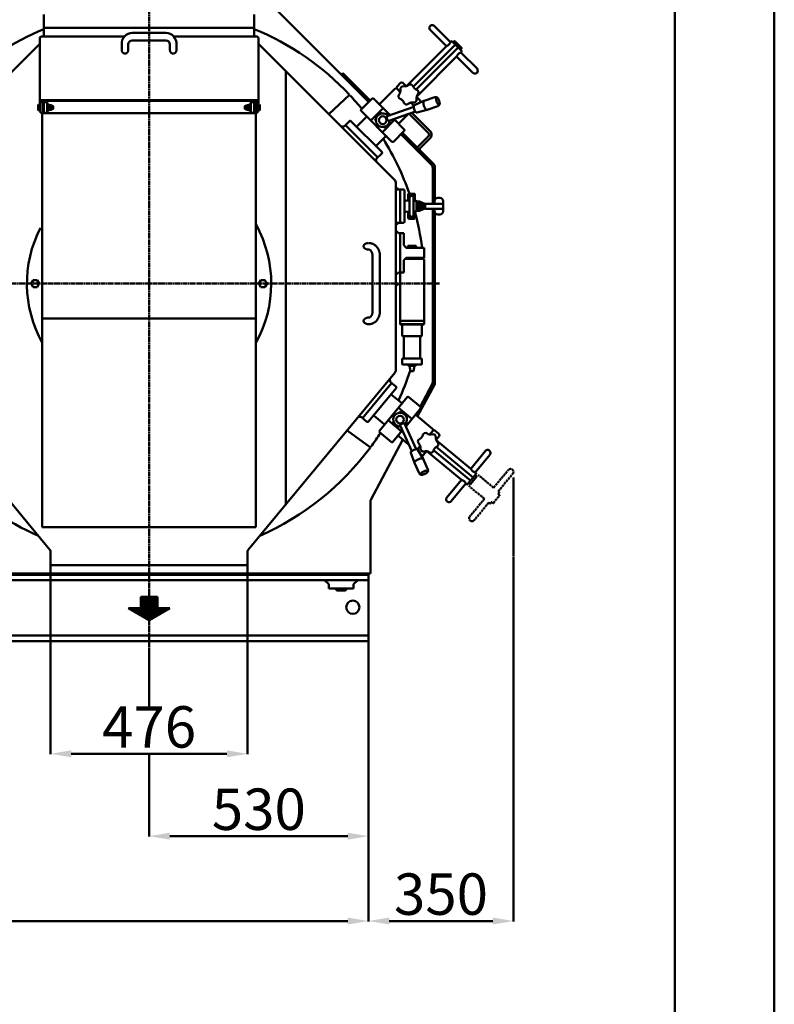
# Model space of a CAD drawing. Units: millimetres. Extents: x 0 to 8400, y 0 to 11880.
# Drawn here: x 6577 to 8400, y 5940 to 8317 of the extents above; entities that cross this region are included whole.
import ezdxf

# ---------------------------------------------------------------- set-up
doc = ezdxf.new("R2010")
doc.units = ezdxf.units.MM
doc.linetypes.add('AM_ISO02W050', pattern=[7.5, 6, -1.5])
doc.linetypes.add('AM_ISO08W050', pattern=[18, 12, -1.5, 3, -1.5])
doc.layers.add('AM_0', color=7, linetype='Continuous', lineweight=50)
doc.styles.add('LAMECCANICA', font='ARIAL.TTF')
doc.dimstyles.new('LAMECCANICA', dxfattribs={"dimtxt": 3, "dimasz": 2, "dimexe": 1, "dimexo": 1, "dimgap": 1, "dimtad": 1, "dimdsep": 46, "dimtxsty": 'LAMECCANICA', "dimcen": 0, "dimclrd": 4, "dimclre": 4, "dimclrt": 3, "dimaunit": 1, "dimadec": 3, "dimazin": 2, "dimtp": 0.1, "dimtm": 0.1, "dimtfac": 0.71, "dimtmove": 0, "dimatfit": 3, "dimfxl": 0, "dimlwd": -1, "dimlwe": -1, "dimarcsym": 0})

# ---------------------------------------------------------------- blocks, each defined once
blk = doc.blocks.new('*D7')
at = {"layer": 'AM_0', "color": 4, "linetype": 'Continuous'}
for p, q in [((5280, 6816.1), (5280, 6140.1)), ((7420, 6816.1), (7420, 6140.1)), ((5330, 6141.1), (7370, 6141.1))]:
    blk.add_line(p, q, dxfattribs=at)
for points in [[(5330, 6149.4), (5330, 6132.7), (5280, 6141.1)], [(7370, 6149.4), (7370, 6132.7), (7420, 6141.1)]]:
    blk.add_solid(points, dxfattribs=at)
at = {"layer": 'Defpoints', "color": 0, "linetype": 'Continuous'}
for p in [(5280, 6817.1), (7420, 6817.1), (7420, 6141.1)]:
    blk.add_point(p, dxfattribs=at)
at = {"layer": 'AM_0', "color": 3, "linetype": 'Continuous', "insert": (6350, 6193.1), "char_height": 100, "attachment_point": 5, "style": 'LAMECCANICA'}
blk.add_mtext('2140', dxfattribs=at)
blk = doc.blocks.new('*D8')
at = {"layer": 'AM_0', "color": 4, "linetype": 'Continuous'}
for p, q in [((7770, 7020.7), (7770, 6140.1)), ((7420, 6816.1), (7420, 6140.1)), ((7470, 6141.1), (7720, 6141.1))]:
    blk.add_line(p, q, dxfattribs=at)
for points in [[(7470, 6149.4), (7470, 6132.7), (7420, 6141.1)], [(7720, 6149.4), (7720, 6132.7), (7770, 6141.1)]]:
    blk.add_solid(points, dxfattribs=at)
at = {"layer": 'Defpoints', "color": 0, "linetype": 'Continuous'}
for p in [(7770, 7021.7), (7420, 6817.1), (7770, 6141.1)]:
    blk.add_point(p, dxfattribs=at)
at = {"layer": 'AM_0', "color": 3, "linetype": 'Continuous', "insert": (7595, 6193.1), "char_height": 100, "attachment_point": 5, "style": 'LAMECCANICA'}
blk.add_mtext('350', dxfattribs=at)
blk = doc.blocks.new('*D9')
at = {"layer": 'AM_0', "color": 4, "linetype": 'Continuous'}
for p, q in [((7420, 6816.1), (7420, 6344.9)), ((6890, 6796.7), (6890, 6649.4)), ((6890, 6543.3), (6890, 6344.9)), ((7370, 6345.9), (6940, 6345.9))]:
    blk.add_line(p, q, dxfattribs=at)
for points in [[(6940, 6354.2), (6940, 6337.6), (6890, 6345.9)], [(7370, 6354.2), (7370, 6337.6), (7420, 6345.9)]]:
    blk.add_solid(points, dxfattribs=at)
at = {"layer": 'Defpoints', "color": 0, "linetype": 'Continuous'}
for p in [(7420, 6817.1), (6890, 6797.7), (6890, 6345.9)]:
    blk.add_point(p, dxfattribs=at)
at = {"layer": 'AM_0', "color": 3, "linetype": 'Continuous', "insert": (7155, 6398), "char_height": 100, "attachment_point": 5, "style": 'LAMECCANICA'}
blk.add_mtext('530', dxfattribs=at)
blk = doc.blocks.new('*D10')
at = {"layer": 'AM_0', "color": 4, "linetype": 'Continuous'}
for p, q in [((6652, 6999.1), (6652, 6543.8)), ((7128, 6999.1), (7128, 6543.8)), ((7078, 6544.8), (6702, 6544.8))]:
    blk.add_line(p, q, dxfattribs=at)
for points in [[(6702, 6553.1), (6702, 6536.4), (6652, 6544.8)], [(7078, 6553.1), (7078, 6536.4), (7128, 6544.8)]]:
    blk.add_solid(points, dxfattribs=at)
at = {"layer": 'Defpoints', "color": 0, "linetype": 'Continuous'}
for p in [(6652, 7000.1), (7128, 7000.1), (6652, 6544.8)]:
    blk.add_point(p, dxfattribs=at)
at = {"layer": 'AM_0', "color": 3, "linetype": 'Continuous', "insert": (6890, 6596.8), "char_height": 100, "attachment_point": 5, "style": 'LAMECCANICA'}
blk.add_mtext('476', dxfattribs=at)

msp = doc.modelspace()

# ---------------------------------------------------------------- hatches: boundary and pattern name
at = {"layer": 'AM_0', "linetype": 'Continuous'}
h = msp.add_hatch(dxfattribs=at)
h.set_pattern_fill('ANSI31', color=254, scale=0.6299213, angle=45, style=0)
edge = h.paths.add_edge_path()
edge.add_line((6939.996, 6896.299), (6889.996, 6867.431))
edge.add_line((6909.996, 6896.299), (6939.996, 6896.299))
edge.add_line((6909.996, 6923.76), (6909.996, 6896.299))
edge.add_line((6869.996, 6923.76), (6909.996, 6923.76))
edge.add_line((6869.996, 6923.76), (6869.996, 6896.299))
edge.add_line((6869.996, 6896.299), (6839.996, 6896.299))
edge.add_line((6839.996, 6896.299), (6889.996, 6867.431))

# ---------------------------------------------------------------- linework, layer by layer
at = {"layer": 'AM_0', "color": 2, "linetype": 'Continuous'}
for p, q in [((8400, 11880), (8400, 0)), ((6869.996, 6923.76), (6909.996, 6923.76)), ((6869.996, 6923.76), (6869.996, 6896.299)), ((6909.996, 6923.76), (6909.996, 6896.299)), ((6869.996, 6896.299), (6839.996, 6896.299)), ((6839.996, 6896.299), (6889.996, 6867.431)), ((6939.996, 6896.299), (6889.996, 6867.431)), ((6909.996, 6896.299), (6939.996, 6896.299))]:
    msp.add_line(p, q, dxfattribs=at)
at = {"layer": 'AM_0', "color": 1, "linetype": 'Continuous'}
msp.add_line((8160, 11640), (8160, 240), dxfattribs=at)
at = {"layer": 'AM_0', "color": 2, "linetype": 'AM_ISO08W050'}
for p, q in [((6889.996, 8414.788), (6889.996, 6923.76)), ((6196.324, 7680.12), (7591.015, 7680.12)), ((6889.996, 6867.431), (6889.996, 6797.694))]:
    msp.add_line(p, q, dxfattribs=at)
at = {"layer": 'AM_0', "color": 7, "linetype": 'Continuous'}
for p, q in [((7150.661, 8388.19), (7420.33, 8118.521)), ((6635.996, 8330.119), (6635.996, 8276.525)), ((7143.996, 8330.119), (7143.996, 8276.525)), ((6635.996, 8297.551), (7143.996, 8297.551)), ((7617.967, 8263.123), (7578.723, 8302.367)), ((6629.996, 8276.525), (6830.12, 8276.525)), ((6930.497, 8285.745), (6850.057, 8285.745)), ((6949.872, 8276.525), (7149.996, 8276.525)), ((7608.067, 8253.223), (7568.823, 8292.468)), ((6625.996, 8258.99), (6297.511, 7930.506)), ((6625.996, 8272.525), (6625.996, 8112.744)), ((6823.996, 8257.398), (6823.996, 8243.291)), ((6839.496, 8257.398), (6839.496, 8243.291)), ((6930.496, 8267.398), (6849.496, 8267.398)), ((6940.497, 8257.398), (6940.497, 8243.291)), ((6955.996, 8257.398), (6955.996, 8243.291)), ((7153.996, 8272.525), (7153.996, 8112.744)), ((7482.481, 7930.507), (7153.996, 8258.99)), ((7608.067, 8253.223), (7511.694, 8156.851)), ((7629.634, 8257.112), (7528.039, 8155.519)), ((7636.705, 8250.041), (7535.11, 8148.447)), ((7620.088, 8265.244), (7617.967, 8263.123)), ((7644.836, 8241.91), (7621.502, 8265.244)), ((7627.159, 8265.244), (7625.038, 8263.123)), ((7644.836, 8248.981), (7628.573, 8265.244)), ((7632.816, 8228.475), (7536.442, 8132.102)), ((7632.816, 8228.475), (7672.06, 8189.23)), ((7642.715, 8245.445), (7644.836, 8247.566)), ((7644.836, 8240.495), (7642.715, 8238.374)), ((7642.715, 8238.374), (7681.959, 8199.13)), ((7219.996, 8192.991), (7219.996, 7146.888)), ((7354.379, 8184.472), (7357.914, 8188.008)), ((7357.914, 8188.008), (7423.866, 8122.057)), ((7497.574, 8164.651), (7488.751, 8155.829)), ((7510.91, 8156.635), (7502.893, 8164.651)), ((7324.163, 8088.824), (7374.285, 8135.849)), ((7447.201, 8114.279), (7483.432, 8150.509)), ((7496.768, 8142.493), (7488.751, 8150.509)), ((7536.23, 8131.314), (7544.246, 8123.297)), ((6622.496, 8110.868), (6622.496, 8099.609)), ((6627.996, 8112.744), (6622.99, 8112.744)), ((6627.996, 8108.991), (6622.99, 8108.991)), ((6627.996, 8119.245), (6627.996, 8092.739)), ((6633.996, 8117.739), (6627.996, 8117.739)), ((7149.996, 8122.885), (6629.996, 8122.885)), ((6629.996, 8121.245), (7149.996, 8121.245)), ((6633.996, 8117.739), (6633.996, 8092.739)), ((6635.996, 8113.739), (6633.996, 8113.739)), ((6635.996, 8121.245), (6635.996, 8091.619)), ((6643.996, 8117.739), (6635.996, 8117.739)), ((6643.996, 8117.739), (6643.996, 8092.739)), ((6643.996, 8112.744), (6649.003, 8112.744)), ((6643.996, 8108.991), (6649.003, 8108.991)), ((6649.496, 8110.868), (6649.496, 8099.609)), ((6653.396, 8110.868), (6650.391, 8110.868)), ((6654.396, 8109.868), (6654.396, 8100.609)), ((6657.646, 8109.239), (6654.396, 8109.239)), ((6657.646, 8101.239), (6657.646, 8109.239)), ((6657.646, 8109.239), (6658.396, 8108.489)), ((6658.396, 8108.489), (6658.396, 8101.989)), ((7122.346, 8109.239), (7121.596, 8108.489)), ((7121.596, 8108.489), (7121.596, 8101.989)), ((7122.346, 8109.239), (7125.596, 8109.239)), ((7122.346, 8101.239), (7122.346, 8109.239)), ((7125.596, 8109.868), (7125.596, 8100.609)), ((7126.596, 8110.868), (7129.601, 8110.868)), ((7130.496, 8110.868), (7130.496, 8099.609)), ((7135.996, 8112.744), (7130.989, 8112.744)), ((7135.996, 8108.991), (7130.989, 8108.991)), ((7135.996, 8117.739), (7135.996, 8092.739)), ((7135.996, 8117.739), (7143.996, 8117.739)), ((7143.996, 8121.245), (7143.996, 8091.619)), ((7143.996, 8121.245), (7143.996, 8091.619)), ((7143.996, 8113.739), (7145.996, 8113.739)), ((7145.996, 8117.739), (7145.996, 8092.739)), ((7145.996, 8117.739), (7151.996, 8117.739)), ((7151.996, 8119.245), (7151.996, 8092.739)), ((7151.996, 8112.744), (7157.003, 8112.744)), ((7151.996, 8108.991), (7157.003, 8108.991)), ((7157.496, 8110.868), (7157.496, 8099.609)), ((7428.463, 8126.653), (7402.3, 8100.49)), ((7431.998, 8126.653), (7471.162, 8087.489)), ((7464.806, 8084.653), (7529.186, 8106.82)), ((7529.573, 8109.687), (7522.084, 8117.176)), ((7553.733, 8121.062), (7530.903, 8110.852)), ((7544.246, 8117.978), (7542.149, 8115.881)), ((7553.972, 8121.171), (7580.192, 8130.199)), ((7561.459, 8099.426), (7587.679, 8108.454)), ((6627.996, 8101.486), (6622.99, 8101.486)), ((6627.996, 8097.733), (6622.99, 8097.733)), ((6633.996, 8092.739), (6627.996, 8092.739)), ((6631.996, 8091.619), (7147.996, 8091.619)), ((6631.996, 8091.619), (6631.996, 7091.62)), ((6635.996, 8096.739), (6633.996, 8096.739)), ((6643.996, 8092.739), (6635.996, 8092.739)), ((6643.996, 8101.486), (6649.003, 8101.486)), ((6643.996, 8097.733), (6649.003, 8097.733)), ((6653.396, 8099.609), (6650.391, 8099.609)), ((6657.646, 8101.239), (6654.396, 8101.239)), ((6657.646, 8101.239), (6658.396, 8101.989)), ((7122.346, 8101.239), (7121.596, 8101.989)), ((7122.346, 8101.239), (7125.596, 8101.239)), ((7126.596, 8099.609), (7129.601, 8099.609)), ((7135.996, 8101.486), (7130.989, 8101.486)), ((7135.996, 8097.733), (7130.989, 8097.733)), ((7135.996, 8092.739), (7143.996, 8092.739)), ((7143.996, 8096.739), (7145.996, 8096.739)), ((7147.996, 8091.619), (7143.996, 8091.619)), ((7145.996, 8092.739), (7151.996, 8092.739)), ((7147.996, 8091.619), (7147.996, 7091.62)), ((7151.996, 8101.486), (7157.003, 8101.486)), ((7151.996, 8097.733), (7157.003, 8097.733)), ((7402.3, 8096.955), (7476.545, 8022.709)), ((7455.2, 8103.451), (7425.501, 8073.753)), ((7448.257, 8092.149), (7444.841, 8088.219)), ((7453.367, 8091.155), (7448.257, 8092.149)), ((7466.392, 8088.624), (7461.279, 8089.618)), ((7467.446, 8085.562), (7466.392, 8088.624)), ((7468.712, 8073.308), (7533.092, 8095.475)), ((7493.869, 8067.61), (7515.771, 8089.511)), ((7517.905, 8090.246), (7564.393, 8043.757)), ((7524.216, 8092.419), (7568.634, 8047.999)), ((7561.204, 8099.365), (7536.927, 8093.356)), ((7353.862, 8059.125), (7360.934, 8059.125)), ((7374.015, 8072.206), (7360.934, 8059.125)), ((7364.47, 8062.661), (7442.25, 7984.879)), ((7451.796, 7997.96), (7377.551, 8072.206)), ((7414.674, 8081.752), (7392.754, 8059.832)), ((7439.553, 8082.136), (7436.137, 8078.206)), ((7436.137, 8078.206), (7437.832, 8073.285)), ((7440.456, 8065.662), (7442.151, 8060.739)), ((7442.151, 8060.739), (7447.262, 8059.745)), ((7483.043, 8075.608), (7453.344, 8045.91)), ((7460.286, 8057.214), (7463.701, 8061.142)), ((7468.991, 8067.227), (7472.406, 8071.156)), ((7472.406, 8071.156), (7471.352, 8074.217)), ((7481.083, 8077.567), (7506.243, 8052.407)), ((7455.177, 8058.207), (7460.286, 8057.214)), ((7506.243, 8048.871), (7480.081, 8022.709)), ((7498.112, 8040.739), (7572.067, 7966.784)), ((7501.647, 8044.275), (7577.36, 7968.563)), ((7564.39, 8035.269), (7537.521, 8008.401)), ((7461.342, 8035.083), (7439.422, 8013.163)), ((7568.635, 8031.028), (7545.298, 8007.696)), ((7451.796, 7994.425), (7438.715, 7981.344)), ((7438.715, 7981.344), (7438.715, 7974.273)), ((7574.996, 7959.713), (7574.996, 7872.993)), ((7579.996, 7962.199), (7579.996, 7882.06)), ((7485.996, 7922.022), (7485.996, 7472.289)), ((7491.996, 7906.994), (7485.996, 7912.994)), ((7495.996, 7906.994), (7485.996, 7906.994)), ((7495.996, 7906.994), (7495.996, 7826.994)), ((7495.996, 7906.994), (7495.996, 7826.994)), ((7495.996, 7906.994), (7503.996, 7906.994)), ((7506.996, 7903.994), (7506.996, 7829.994)), ((7519.954, 7894.543), (7515.913, 7887.543)), ((7515.996, 7880.271), (7515.996, 7895.693)), ((7517.496, 7897.193), (7530.496, 7897.193)), ((7528.037, 7894.543), (7519.954, 7894.543)), ((7532.079, 7887.543), (7528.037, 7894.543)), ((7531.996, 7879.775), (7531.996, 7895.693)), ((7519.196, 7880.172), (7509.903, 7880.46)), ((7515.913, 7887.543), (7519.196, 7881.856)), ((7519.196, 7887.543), (7519.196, 7846.443)), ((7528.796, 7887.543), (7528.796, 7846.443)), ((7528.796, 7881.856), (7532.079, 7887.543)), ((7533.27, 7879.735), (7528.796, 7879.874)), ((7535.996, 7879.063), (7535.996, 7854.922)), ((7535.996, 7878.393), (7541.496, 7878.393)), ((7535.996, 7873.393), (7541.496, 7873.393)), ((7548.996, 7868.993), (7535.996, 7868.993)), ((7539.796, 7873.393), (7539.796, 7868.993)), ((7543.255, 7872.985), (7553.823, 7867.808)), ((7555.582, 7872.4), (7545.015, 7877.577)), ((7548.996, 7864.993), (7548.996, 7868.993)), ((7556.96, 7872.011), (7556.96, 7861.974)), ((7557.942, 7872.993), (7597.996, 7872.993)), ((7579.415, 7879.69), (7579.068, 7875.731)), ((7591.996, 7886.993), (7587.384, 7886.993)), ((7599.996, 7878.993), (7599.996, 7854.993)), ((7519.196, 7853.814), (7509.903, 7853.525)), ((7519.196, 7852.129), (7515.913, 7846.443)), ((7515.913, 7846.443), (7519.954, 7839.443)), ((7515.996, 7853.714), (7515.996, 7838.293)), ((7528.037, 7839.443), (7532.079, 7846.443)), ((7533.27, 7854.25), (7528.796, 7854.111)), ((7532.079, 7846.443), (7528.796, 7852.129)), ((7531.996, 7854.211), (7531.996, 7838.293)), ((7548.996, 7864.993), (7535.996, 7864.993)), ((7535.996, 7860.593), (7541.496, 7860.593)), ((7535.996, 7855.593), (7541.496, 7855.593)), ((7539.796, 7864.993), (7539.796, 7860.593)), ((7553.823, 7866.177), (7543.255, 7861)), ((7545.015, 7856.408), (7555.582, 7861.585)), ((7557.942, 7860.993), (7597.996, 7860.993)), ((7574.996, 7860.993), (7574.996, 7441.72)), ((7579.068, 7858.254), (7579.415, 7854.295)), ((7579.996, 7851.925), (7579.996, 7440.224)), ((7591.996, 7846.993), (7587.384, 7846.993)), ((7495.996, 7826.994), (7485.996, 7826.994)), ((7485.996, 7820.994), (7491.996, 7826.994)), ((7495.996, 7826.994), (7503.996, 7826.994)), ((7517.496, 7836.793), (7530.496, 7836.793)), ((7519.954, 7839.443), (7528.037, 7839.443)), ((7491.995, 7801.993), (7485.995, 7807.993)), ((7504.995, 7801.993), (7491.995, 7801.993)), ((7495.995, 7801.993), (7495.995, 7582.375)), ((7504.995, 7801.993), (7504.995, 7772.493)), ((7510.995, 7766.493), (7504.995, 7772.493)), ((7553.995, 7766.493), (7510.995, 7766.493)), ((7515.18, 7770.884), (7515.18, 7766.493)), ((7532.356, 7771.493), (7517.634, 7771.493)), ((7520.088, 7770.884), (7520.088, 7766.493)), ((7529.902, 7770.884), (7529.902, 7766.823)), ((7534.81, 7770.884), (7534.81, 7766.493)), ((7553.995, 7766.493), (7553.995, 7742.493)), ((7429.6, 7747.119), (7429.6, 7613.12)), ((7447.51, 7747.119), (7447.51, 7613.12)), ((7510.995, 7742.493), (7504.995, 7736.493)), ((7504.995, 7736.493), (7504.995, 7706.993)), ((7552.995, 7739.493), (7507.995, 7739.493)), ((7553.995, 7742.493), (7510.995, 7742.493)), ((7516.995, 7739.493), (7516.995, 7742.493)), ((7532.995, 7739.493), (7532.995, 7742.493)), ((7553.995, 7738.492), (7552.995, 7739.493)), ((7553.995, 7738.492), (7553.995, 7582.375)), ((7491.995, 7706.993), (7485.995, 7700.993)), ((7504.995, 7706.993), (7491.995, 7706.993)), ((6605.181, 7680.12), (6610.088, 7688.62)), ((6610.088, 7671.62), (6605.181, 7680.12)), ((6610.088, 7688.62), (6619.903, 7688.62)), ((6619.903, 7688.62), (6624.811, 7680.12)), ((6624.811, 7680.12), (6619.903, 7671.62)), ((7160.089, 7688.62), (7155.182, 7680.12)), ((7155.182, 7680.12), (7160.089, 7671.62)), ((7169.904, 7688.62), (7160.089, 7688.62)), ((7174.812, 7680.12), (7169.904, 7688.62)), ((7169.904, 7671.62), (7174.812, 7680.12)), ((7491.995, 7679.493), (7485.995, 7673.493)), ((7495.995, 7679.493), (7491.995, 7679.493)), ((6619.903, 7671.62), (6610.088, 7671.62)), ((7160.089, 7671.62), (7169.904, 7671.62)), ((6631.996, 7595.606), (7147.996, 7595.606)), ((7495.995, 7590.375), (7553.995, 7590.375)), ((7495.995, 7582.375), (7496.995, 7581.375)), ((7495.995, 7582.375), (7553.995, 7582.375)), ((7496.995, 7581.375), (7552.995, 7581.375)), ((7501.495, 7553.875), (7501.495, 7581.375)), ((7548.495, 7553.875), (7548.495, 7581.375)), ((7553.995, 7582.375), (7552.995, 7581.375)), ((7501.995, 7553.375), (7547.995, 7553.375)), ((7504.995, 7498.875), (7504.995, 7553.375)), ((7544.995, 7498.875), (7544.995, 7553.375)), ((7501.495, 7485.375), (7501.495, 7498.375)), ((7501.995, 7498.875), (7547.995, 7498.875)), ((7548.495, 7485.375), (7548.495, 7498.375)), ((7483.236, 7464.634), (7129.376, 7037.505)), ((7501.995, 7484.875), (7547.995, 7484.875)), ((7514.995, 7483.375), (7514.995, 7484.375)), ((7515.495, 7482.875), (7534.495, 7482.875)), ((7518.995, 7482.875), (7518.995, 7481.875)), ((7530.995, 7481.875), (7518.995, 7481.875)), ((7518.995, 7481.875), (7520.995, 7468.375)), ((7528.995, 7468.375), (7520.995, 7468.375)), ((7530.995, 7481.875), (7528.995, 7468.375)), ((7530.995, 7482.875), (7530.995, 7481.875)), ((7534.995, 7483.375), (7534.995, 7484.375)), ((7471.347, 7450.284), (7472.008, 7443.244)), ((7486.254, 7431.441), (7472.008, 7443.244)), ((7475.858, 7440.054), (7405.683, 7355.347)), ((7419.599, 7347.065), (7486.584, 7427.921)), ((7538.371, 7359.696), (7578.942, 7435.999)), ((7544.985, 7382.786), (7573.825, 7437.026)), ((7513.537, 7405.593), (7446.551, 7324.736)), ((7499.556, 7391.853), (7475.684, 7411.629)), ((7545.549, 7382.319), (7517.057, 7405.923)), ((7524.946, 7353.53), (7492.604, 7380.325)), ((7498.031, 7370.152), (7493.29, 7368.005)), ((7502.262, 7367.118), (7498.031, 7370.152)), ((7545.879, 7378.799), (7510.545, 7336.147)), ((7401.833, 7358.537), (7394.793, 7357.876)), ((7416.079, 7346.734), (7401.833, 7358.537)), ((7457.451, 7341.028), (7433.579, 7360.805)), ((7499.825, 7323.208), (7467.483, 7350.003)), ((7479.898, 7349.327), (7479.386, 7344.147)), ((7481.201, 7362.532), (7480.69, 7357.351)), ((7485.945, 7364.68), (7481.201, 7362.532)), ((7513.045, 7359.387), (7508.813, 7362.421)), ((7511.229, 7341.003), (7511.741, 7346.186)), ((7512.533, 7354.207), (7513.045, 7359.387)), ((7534.979, 7362.506), (7574.436, 7329.818)), ((7368.209, 7325.789), (7424.378, 7284.316)), ((7501.594, 7325.343), (7478.894, 7297.942)), ((7479.386, 7344.147), (7483.617, 7341.114)), ((7490.169, 7336.416), (7494.4, 7333.383)), ((7494.4, 7333.383), (7497.349, 7334.718)), ((7496.197, 7337.262), (7524.281, 7275.234)), ((7507.128, 7342.211), (7535.212, 7280.183)), ((7508.28, 7339.667), (7511.229, 7341.003)), ((7567.7, 7315.792), (7574.933, 7324.522)), ((7589.837, 7317.059), (7580.229, 7325.019)), ((6425.899, 7308.752), (6650.617, 7037.506)), ((7425.581, 7158.219), (7502.804, 7303.455)), ((7475.374, 7297.612), (7446.881, 7321.216)), ((7492.874, 7311.682), (7516.725, 7291.923)), ((7583.102, 7303.033), (7590.334, 7311.763)), ((7666.782, 7233.186), (7583.39, 7302.272)), ((7538.103, 7280.065), (7544.86, 7288.222)), ((7551.685, 7257.074), (7539.386, 7278.85)), ((7560.257, 7275.458), (7553.024, 7266.728)), ((7644.454, 7206.234), (7561.062, 7275.32)), ((7666.289, 7204.377), (7577.211, 7278.174)), ((7672.669, 7212.077), (7583.59, 7285.874)), ((7666.782, 7233.186), (7702.189, 7275.925)), ((7530.78, 7247.609), (7522.53, 7271.218)), ((7547.728, 7266.232), (7545.444, 7268.123)), ((7551.816, 7256.846), (7563.254, 7231.584)), ((7677.563, 7224.255), (7712.97, 7266.993)), ((7530.865, 7247.36), (7542.303, 7222.098)), ((7644.454, 7206.234), (7609.047, 7163.496)), ((7658.953, 7195.521), (7680.005, 7220.933)), ((7665.993, 7196.181), (7680.666, 7213.893)), ((7679.873, 7222.341), (7677.563, 7224.255)), ((7680.534, 7215.301), (7678.224, 7217.215)), ((7655.235, 7197.303), (7619.828, 7154.564)), ((7657.545, 7195.389), (7655.235, 7197.303)), ((7662.275, 7197.963), (7664.585, 7196.049)), ((7424.996, 7155.871), (7424.996, 6980.12)), ((6631.996, 7091.62), (7147.996, 7091.62)), ((6651.997, 7033.678), (6651.997, 7000.12)), ((7127.996, 7033.677), (7127.996, 7000.12)), ((6651.997, 7000.12), (7127.996, 7000.12)), ((5534.998, 6977.12), (7419.996, 6977.12)), ((6349.997, 6980.12), (7424.996, 6980.12)), ((7419.996, 6977.12), (7419.996, 6980.12)), ((7419.996, 6977.12), (7419.996, 6817.121)), ((5549.998, 6964.12), (7419.996, 6964.12)), ((7323.996, 6954.12), (7313.996, 6964.12)), ((7323.996, 6944.12), (7323.996, 6954.12)), ((7383.996, 6944.12), (7323.996, 6944.12)), ((7341.996, 6944.12), (7341.996, 6940.96)), ((7365.996, 6944.12), (7365.996, 6940.96)), ((7383.996, 6954.12), (7393.996, 6964.12)), ((7383.996, 6944.12), (7383.996, 6954.12)), ((7343.836, 6939.12), (7341.996, 6940.96)), ((7364.156, 6939.12), (7343.836, 6939.12)), ((7364.156, 6939.12), (7365.996, 6940.96)), ((5549.998, 6830.121), (7419.996, 6830.121)), ((5279.998, 6817.121), (7419.996, 6817.121))]:
    msp.add_line(p, q, dxfattribs=at)
at = {"layer": 'AM_0', "color": 2, "linetype": 'AM_ISO02W050'}
for p, q in [((7722.197, 7187.278), (7757.604, 7230.016)), ((7722.197, 7187.278), (7684.494, 7218.513)), ((7732.978, 7178.347), (7768.385, 7221.085)), ((7699.869, 7160.326), (7662.165, 7191.561)), ((7699.869, 7160.326), (7664.462, 7117.587)), ((7721.408, 7150.273), (7736.081, 7167.985)), ((7735.288, 7176.433), (7732.978, 7178.347)), ((7733.506, 7172.715), (7735.42, 7175.025)), ((7735.949, 7169.393), (7733.639, 7171.306)), ((7710.649, 7151.394), (7675.243, 7108.656)), ((7712.96, 7149.48), (7710.649, 7151.394)), ((7714.368, 7149.613), (7716.282, 7151.923)), ((7717.69, 7152.055), (7720, 7150.141))]:
    msp.add_line(p, q, dxfattribs=at)
at = {"layer": 'AM_0', "color": 4, "linetype": 'Continuous'}
msp.add_line((7769.996, 7212.241), (7769.996, 7021.708), dxfattribs=at)
at = {"layer": 'AM_0', "color": 7, "linetype": 'Continuous'}
for points in [[(6823.996, 8243.291), (6824.02, 8242.683), (6824.093, 8242.078), (6824.214, 8241.48), (6824.383, 8240.895), (6824.597, 8240.324), (6824.857, 8239.772), (6825.16, 8239.242), (6825.505, 8238.737), (6825.889, 8238.261), (6826.309, 8237.817), (6826.764, 8237.407), (6827.25, 8237.034), (6827.765, 8236.701), (6828.304, 8236.409), (6828.866, 8236.16), (6829.445, 8235.957), (6830.039, 8235.799), (6830.643, 8235.688), (6831.254, 8235.626), (6831.869, 8235.611), (6832.483, 8235.645), (6833.092, 8235.727), (6833.692, 8235.857), (6834.281, 8236.033), (6834.853, 8236.255), (6835.406, 8236.521), (6835.936, 8236.83), (6836.44, 8237.179), (6836.914, 8237.567), (6837.355, 8237.991), (6837.761, 8238.449), (6838.129, 8238.936), (6838.458, 8239.451), (6838.744, 8239.991), (6838.985, 8240.551), (6839.182, 8241.128), (6839.331, 8241.719), (6839.433, 8242.32), (6839.487, 8242.927), (6839.492, 8243.536)], [(6940.501, 8243.536), (6940.506, 8242.927), (6940.559, 8242.32), (6940.661, 8241.719), (6940.811, 8241.128), (6941.007, 8240.551), (6941.249, 8239.991), (6941.535, 8239.451), (6941.863, 8238.936), (6942.231, 8238.449), (6942.638, 8237.991), (6943.079, 8237.567), (6943.553, 8237.179), (6944.056, 8236.83), (6944.586, 8236.521), (6945.139, 8236.255), (6945.712, 8236.033), (6946.3, 8235.857), (6946.901, 8235.727), (6947.51, 8235.645), (6948.124, 8235.611), (6948.738, 8235.626), (6949.349, 8235.688), (6949.954, 8235.799), (6950.548, 8235.957), (6951.127, 8236.16), (6951.688, 8236.409), (6952.228, 8236.701), (6952.742, 8237.034), (6953.228, 8237.407), (6953.683, 8237.817), (6954.104, 8238.261), (6954.488, 8238.737), (6954.832, 8239.242), (6955.135, 8239.772), (6955.395, 8240.324), (6955.61, 8240.895), (6955.778, 8241.48), (6955.9, 8242.078), (6955.973, 8242.683), (6955.997, 8243.291)], [(7553.972, 8121.171), (7553.9, 8121.144), (7553.829, 8121.113), (7553.76, 8121.077), (7553.692, 8121.037), (7553.626, 8120.993), (7553.498, 8120.893), (7553.377, 8120.777), (7553.262, 8120.644), (7553.154, 8120.496), (7553.054, 8120.331), (7552.96, 8120.152), (7552.874, 8119.957), (7552.725, 8119.522), (7552.606, 8119.031), (7552.518, 8118.486), (7552.463, 8117.891), (7552.44, 8117.249), (7552.491, 8115.84), (7552.671, 8114.295), (7552.976, 8112.651), (7553.397, 8110.949), (7553.924, 8109.232), (7554.545, 8107.54), (7555.244, 8105.917), (7556.004, 8104.401), (7556.806, 8103.031), (7557.63, 8101.84), (7558.044, 8101.321), (7558.456, 8100.857), (7558.864, 8100.451), (7559.264, 8100.106), (7559.655, 8099.824), (7559.847, 8099.707), (7560.034, 8099.606), (7560.219, 8099.522), (7560.399, 8099.455), (7560.576, 8099.404), (7560.747, 8099.37), (7560.915, 8099.353), (7561.077, 8099.353), (7561.156, 8099.359), (7561.234, 8099.369), (7561.311, 8099.384), (7561.386, 8099.403), (7561.459, 8099.426)], [(7590.588, 8121.617), (7590.066, 8123.009), (7589.482, 8124.341), (7588.849, 8125.579), (7588.184, 8126.694), (7587.502, 8127.658), (7587.16, 8128.076), (7586.82, 8128.447), (7586.484, 8128.77), (7586.155, 8129.042), (7585.834, 8129.262), (7585.678, 8129.352), (7585.524, 8129.428), (7585.373, 8129.491), (7585.226, 8129.54), (7585.082, 8129.575), (7584.942, 8129.596), (7584.806, 8129.603), (7584.674, 8129.596), (7584.546, 8129.576), (7584.423, 8129.541), (7584.305, 8129.493), (7584.192, 8129.43), (7584.084, 8129.355), (7583.981, 8129.265), (7583.884, 8129.162), (7583.792, 8129.046), (7583.706, 8128.917), (7583.626, 8128.775), (7583.551, 8128.62), (7583.483, 8128.453), (7583.366, 8128.082), (7583.274, 8127.665), (7583.208, 8127.204), (7583.169, 8126.702), (7583.172, 8125.588), (7583.281, 8124.35), (7583.494, 8123.019), (7583.807, 8121.628), (7584.211, 8120.209), (7584.696, 8118.8), (7585.251, 8117.434), (7585.861, 8116.145), (7586.513, 8114.964), (7587.189, 8113.922), (7587.873, 8113.042), (7588.212, 8112.671), (7588.548, 8112.348), (7588.877, 8112.076), (7589.198, 8111.856), (7589.354, 8111.766), (7589.508, 8111.69), (7589.659, 8111.627), (7589.806, 8111.579), (7589.95, 8111.544), (7590.09, 8111.523), (7590.226, 8111.515), (7590.358, 8111.522), (7590.486, 8111.543), (7590.609, 8111.577), (7590.727, 8111.626), (7590.84, 8111.688), (7590.948, 8111.764), (7591.051, 8111.853), (7591.149, 8111.956), (7591.24, 8112.072), (7591.326, 8112.202), (7591.407, 8112.344), (7591.481, 8112.499), (7591.549, 8112.666), (7591.666, 8113.037), (7591.758, 8113.454), (7591.824, 8113.914), (7591.863, 8114.416), (7591.861, 8115.53), (7591.751, 8116.768), (7591.538, 8118.099), (7591.225, 8119.491), (7590.93, 8120.554), (7590.588, 8121.617)], [(7464.806, 8084.653), (7464.768, 8084.639), (7464.731, 8084.623), (7464.695, 8084.604), (7464.659, 8084.583), (7464.625, 8084.56), (7464.558, 8084.508), (7464.495, 8084.447), (7464.435, 8084.378), (7464.379, 8084.301), (7464.326, 8084.215), (7464.278, 8084.121), (7464.233, 8084.02), (7464.155, 8083.793), (7464.093, 8083.537), (7464.047, 8083.252), (7464.018, 8082.942), (7464.011, 8082.249), (7464.072, 8081.476), (7464.198, 8080.642), (7464.388, 8079.766), (7464.636, 8078.872), (7464.937, 8077.98), (7465.282, 8077.112), (7465.664, 8076.291), (7466.073, 8075.536), (7466.498, 8074.865), (7466.93, 8074.296), (7467.145, 8074.054), (7467.358, 8073.843), (7467.567, 8073.663), (7467.771, 8073.515), (7467.87, 8073.454), (7467.968, 8073.402), (7468.065, 8073.358), (7468.159, 8073.323), (7468.251, 8073.296), (7468.34, 8073.279), (7468.428, 8073.27), (7468.512, 8073.27), (7468.554, 8073.273), (7468.594, 8073.278), (7468.634, 8073.286), (7468.673, 8073.296), (7468.712, 8073.308)], [(7420.645, 7778.119), (7419.657, 7778.095), (7418.674, 7778.021), (7417.703, 7777.898), (7416.751, 7777.728), (7415.822, 7777.51), (7414.924, 7777.248), (7414.06, 7776.941), (7413.237, 7776.592), (7412.46, 7776.203), (7411.733, 7775.776), (7411.062, 7775.315), (7410.449, 7774.822), (7409.899, 7774.299), (7409.416, 7773.751), (7409.001, 7773.181), (7408.659, 7772.592), (7408.515, 7772.291), (7408.39, 7771.987), (7408.284, 7771.68), (7408.197, 7771.371), (7408.129, 7771.06), (7408.081, 7770.747), (7408.052, 7770.434), (7408.042, 7770.119), (7408.052, 7769.805), (7408.081, 7769.492), (7408.129, 7769.179), (7408.197, 7768.868), (7408.284, 7768.559), (7408.39, 7768.252), (7408.515, 7767.948), (7408.659, 7767.647), (7409.001, 7767.058), (7409.416, 7766.488), (7409.899, 7765.939), (7410.449, 7765.417), (7411.062, 7764.924), (7411.733, 7764.463), (7412.46, 7764.036), (7413.237, 7763.647), (7414.06, 7763.298), (7414.924, 7762.991), (7415.822, 7762.728), (7416.751, 7762.511), (7417.703, 7762.341), (7418.674, 7762.218), (7419.657, 7762.144), (7420.645, 7762.119)], [(7447.51, 7747.119), (7447.428, 7749.552), (7447.18, 7751.969), (7446.994, 7753.167), (7446.768, 7754.356), (7446.502, 7755.534), (7446.195, 7756.699), (7445.85, 7757.849), (7445.465, 7758.983), (7445.043, 7760.098), (7444.582, 7761.193), (7444.085, 7762.267), (7443.552, 7763.317), (7442.983, 7764.342), (7442.38, 7765.341), (7441.743, 7766.311), (7441.074, 7767.252), (7440.373, 7768.162), (7439.642, 7769.04), (7438.881, 7769.883), (7438.093, 7770.692), (7437.277, 7771.464), (7436.436, 7772.199), (7435.571, 7772.895), (7434.682, 7773.551), (7433.772, 7774.167), (7432.842, 7774.741), (7431.893, 7775.272), (7430.926, 7775.76), (7429.944, 7776.203), (7428.947, 7776.602), (7427.938, 7776.956), (7426.917, 7777.263), (7425.886, 7777.524), (7424.848, 7777.738), (7423.803, 7777.905), (7422.753, 7778.024), (7421.7, 7778.096), (7420.645, 7778.119)], [(7429.6, 7747.119), (7429.573, 7748.296), (7429.49, 7749.466), (7429.353, 7750.621), (7429.162, 7751.755), (7428.919, 7752.86), (7428.624, 7753.929), (7428.281, 7754.957), (7427.89, 7755.936), (7427.455, 7756.861), (7426.977, 7757.726), (7426.461, 7758.526), (7425.909, 7759.255), (7425.324, 7759.909), (7424.711, 7760.485), (7424.072, 7760.978), (7423.745, 7761.192), (7423.413, 7761.385), (7423.076, 7761.556), (7422.736, 7761.705), (7422.392, 7761.831), (7422.046, 7761.935), (7421.698, 7762.016), (7421.348, 7762.073), (7420.997, 7762.108), (7420.645, 7762.119)], [(7420.645, 7598.12), (7420.997, 7598.131), (7421.348, 7598.166), (7421.698, 7598.224), (7422.046, 7598.304), (7422.392, 7598.408), (7422.736, 7598.534), (7423.076, 7598.683), (7423.413, 7598.854), (7423.745, 7599.047), (7424.394, 7599.497), (7425.021, 7600.032), (7425.62, 7600.648), (7426.189, 7601.34), (7426.724, 7602.105), (7427.221, 7602.938), (7427.678, 7603.833), (7428.091, 7604.786), (7428.459, 7605.79), (7428.778, 7606.84), (7429.047, 7607.928), (7429.264, 7609.048), (7429.428, 7610.193), (7429.538, 7611.357), (7429.6, 7613.12)], [(7420.645, 7582.12), (7421.7, 7582.144), (7422.753, 7582.215), (7423.803, 7582.335), (7424.848, 7582.501), (7425.886, 7582.715), (7426.917, 7582.976), (7427.938, 7583.284), (7428.947, 7583.637), (7429.944, 7584.036), (7430.926, 7584.479), (7431.893, 7584.967), (7432.842, 7585.498), (7433.772, 7586.072), (7434.682, 7586.688), (7435.571, 7587.344), (7436.436, 7588.04), (7437.277, 7588.775), (7438.093, 7589.547), (7438.881, 7590.356), (7439.642, 7591.199), (7440.373, 7592.077), (7441.074, 7592.987), (7441.743, 7593.928), (7442.38, 7594.898), (7442.983, 7595.897), (7443.552, 7596.922), (7444.085, 7597.972), (7444.582, 7599.046), (7445.043, 7600.141), (7445.465, 7601.256), (7445.85, 7602.39), (7446.195, 7603.54), (7446.502, 7604.705), (7446.768, 7605.883), (7446.994, 7607.072), (7447.18, 7608.27), (7447.428, 7610.687), (7447.51, 7613.12)], [(7420.645, 7598.12), (7419.657, 7598.095), (7418.674, 7598.021), (7417.703, 7597.899), (7416.751, 7597.728), (7415.822, 7597.511), (7414.924, 7597.248), (7414.06, 7596.941), (7413.237, 7596.592), (7412.46, 7596.203), (7411.733, 7595.776), (7411.062, 7595.315), (7410.449, 7594.822), (7409.899, 7594.3), (7409.416, 7593.752), (7409.001, 7593.181), (7408.659, 7592.592), (7408.515, 7592.291), (7408.39, 7591.987), (7408.284, 7591.68), (7408.197, 7591.371), (7408.129, 7591.06), (7408.081, 7590.747), (7408.052, 7590.434), (7408.042, 7590.12), (7408.052, 7589.806), (7408.081, 7589.492), (7408.129, 7589.179), (7408.197, 7588.868), (7408.284, 7588.559), (7408.39, 7588.252), (7408.515, 7587.948), (7408.659, 7587.648), (7409.001, 7587.058), (7409.416, 7586.488), (7409.899, 7585.94), (7410.449, 7585.417), (7411.062, 7584.924), (7411.733, 7584.463), (7412.46, 7584.036), (7413.237, 7583.648), (7414.06, 7583.299), (7414.924, 7582.992), (7415.822, 7582.729), (7416.751, 7582.511), (7417.703, 7582.341), (7418.674, 7582.218), (7419.657, 7582.144), (7420.645, 7582.12)], [(7507.128, 7342.211), (7507.11, 7342.247), (7507.09, 7342.283), (7507.069, 7342.317), (7507.045, 7342.35), (7507.019, 7342.382), (7506.96, 7342.444), (7506.894, 7342.501), (7506.819, 7342.554), (7506.737, 7342.603), (7506.647, 7342.647), (7506.549, 7342.687), (7506.443, 7342.722), (7506.211, 7342.779), (7505.95, 7342.817), (7505.662, 7342.835), (7505.35, 7342.835), (7504.66, 7342.778), (7503.896, 7342.645), (7503.077, 7342.441), (7502.223, 7342.17), (7501.356, 7341.839), (7500.496, 7341.457), (7499.664, 7341.032), (7498.882, 7340.575), (7498.168, 7340.098), (7497.541, 7339.612), (7497.015, 7339.128), (7496.794, 7338.892), (7496.603, 7338.66), (7496.443, 7338.435), (7496.316, 7338.218), (7496.264, 7338.113), (7496.221, 7338.011), (7496.187, 7337.911), (7496.16, 7337.814), (7496.142, 7337.72), (7496.133, 7337.629), (7496.132, 7337.541), (7496.14, 7337.457), (7496.147, 7337.416), (7496.157, 7337.376), (7496.168, 7337.337), (7496.181, 7337.299), (7496.197, 7337.262)], [(7551.816, 7256.846), (7551.782, 7256.915), (7551.744, 7256.983), (7551.702, 7257.049), (7551.656, 7257.112), (7551.606, 7257.174), (7551.495, 7257.292), (7551.368, 7257.402), (7551.225, 7257.504), (7551.067, 7257.597), (7550.894, 7257.682), (7550.706, 7257.758), (7550.504, 7257.825), (7550.058, 7257.934), (7549.558, 7258.007), (7549.007, 7258.043), (7548.409, 7258.042), (7547.767, 7258.005), (7546.37, 7257.822), (7544.848, 7257.498), (7543.24, 7257.042), (7541.585, 7256.464), (7539.924, 7255.778), (7538.298, 7255.002), (7536.747, 7254.155), (7535.309, 7253.257), (7534.02, 7252.33), (7532.911, 7251.398), (7532.432, 7250.937), (7532.009, 7250.484), (7531.643, 7250.04), (7531.337, 7249.609), (7531.093, 7249.193), (7530.994, 7248.992), (7530.912, 7248.795), (7530.845, 7248.604), (7530.795, 7248.418), (7530.761, 7248.238), (7530.743, 7248.064), (7530.741, 7247.895), (7530.756, 7247.734), (7530.77, 7247.656), (7530.788, 7247.579), (7530.809, 7247.504), (7530.835, 7247.431), (7530.865, 7247.36)], [(7555.68, 7220.432), (7557.018, 7221.081), (7558.289, 7221.787), (7559.463, 7222.533), (7560.511, 7223.3), (7561.407, 7224.069), (7561.791, 7224.449), (7562.129, 7224.822), (7562.419, 7225.186), (7562.659, 7225.539), (7562.848, 7225.879), (7562.923, 7226.043), (7562.984, 7226.203), (7563.033, 7226.359), (7563.068, 7226.51), (7563.089, 7226.657), (7563.097, 7226.798), (7563.091, 7226.935), (7563.072, 7227.065), (7563.04, 7227.19), (7562.994, 7227.31), (7562.935, 7227.423), (7562.862, 7227.53), (7562.776, 7227.63), (7562.678, 7227.724), (7562.566, 7227.812), (7562.442, 7227.892), (7562.305, 7227.966), (7562.156, 7228.032), (7561.995, 7228.092), (7561.822, 7228.144), (7561.442, 7228.226), (7561.018, 7228.279), (7560.553, 7228.301), (7560.05, 7228.293), (7558.941, 7228.187), (7557.719, 7227.962), (7556.414, 7227.625), (7555.057, 7227.184), (7553.683, 7226.649), (7552.325, 7226.035), (7551.017, 7225.355), (7549.791, 7224.626), (7548.676, 7223.868), (7547.701, 7223.097), (7546.89, 7222.334), (7546.552, 7221.961), (7546.262, 7221.597), (7546.021, 7221.244), (7545.832, 7220.904), (7545.758, 7220.74), (7545.696, 7220.58), (7545.648, 7220.424), (7545.613, 7220.272), (7545.591, 7220.126), (7545.583, 7219.985), (7545.589, 7219.848), (7545.608, 7219.718), (7545.641, 7219.593), (7545.687, 7219.473), (7545.746, 7219.36), (7545.818, 7219.253), (7545.904, 7219.153), (7546.003, 7219.059), (7546.114, 7218.971), (7546.238, 7218.891), (7546.375, 7218.817), (7546.524, 7218.75), (7546.685, 7218.691), (7546.858, 7218.639), (7547.238, 7218.557), (7547.662, 7218.504), (7548.127, 7218.482), (7548.63, 7218.49), (7549.739, 7218.596), (7550.961, 7218.821), (7552.267, 7219.158), (7553.623, 7219.599), (7554.654, 7219.992), (7555.68, 7220.432)]]:
    msp.add_lwpolyline(points, dxfattribs=at)
for centre, radius in [((7454.272, 8074.681), 9.275), ((7496.215, 7351.767), 9.275), ((7381.996, 6898.62), 16)]:
    msp.add_circle(centre, radius, dxfattribs=at)
for centre, radius, start, end in [((7573.773, 8297.417), 7, 44.9997, 224.999702), ((6889.996, 7680.121), 664.999, 112.454848, 154.145336), ((6629.996, 8272.525), 4, 89.999997, 180), ((6850.057, 8259.596), 26.154, 91.230135, 184.822286), ((6929.935, 8259.596), 26.154, 355.177724, 88.769868), ((6889.996, 7680.121), 664.999, 43.259681, 67.545152), ((7149.996, 8272.525), 4, 0.000005, 90.000005), ((6849.496, 8257.398), 10, 90.000011, 180), ((6930.496, 8257.398), 10, 0, 89.999992), ((7601.676, 8269.514), 17.499, 291.420643, 338.578954), ((7620.795, 8264.537), 1, 44.99971, 134.99971), ((7624.331, 8263.83), 1, 224.999702, 314.99971), ((7627.866, 8264.537), 1, 44.99971, 134.99971), ((7649.107, 8222.083), 17.5, 111.421633, 158.577787), ((7643.422, 8244.738), 1, 134.99969, 224.999702), ((7644.129, 8248.274), 1, 314.99971, 44.99971), ((7644.129, 8241.203), 1, 314.99971, 44.99971), ((7677.009, 8194.18), 7, 224.999702, 44.9997), ((7491.411, 8153.169), 3.761, 134.99971, 224.99971), ((7503.425, 8149.977), 6.514, 80.30119, 189.697884), ((7500.234, 8161.992), 3.761, 44.99971, 134.99971), ((7507.152, 8171.782), 15.606, 260.30091, 309.697942), ((7521.281, 8154.762), 6.514, 20.301191, 129.697886), ((7542.028, 8162.436), 15.606, 200.300911, 249.697974), ((6889.996, 7680.121), 664.999, 39.390133, 43.087363), ((7486.092, 8147.85), 3.761, 44.99971, 134.99971), ((7498.641, 8132.121), 6.514, 140.301218, 249.697883), ((7481.621, 8146.251), 15.606, 320.300918, 9.697951), ((7551.373, 8127.56), 15.606, 140.300913, 189.697945), ((7534.353, 8141.69), 6.514, 320.301204, 69.697873), ((7582.149, 8124.517), 6.01, 52.05297, 108.999432), ((6626.312, 8110.868), 3.816, 150.544905, 209.455095), ((6637.02, 8105.239), 14.524, 165.025599, 194.974401), ((6629.996, 8118.885), 4, 89.999992, 180), ((6629.996, 8119.245), 2, 89.999997, 180), ((6645.681, 8110.868), 3.816, 330.544908, 29.455103), ((6634.972, 8105.239), 14.524, 345.025604, 14.974406), ((6650.391, 8111.868), 1, 191.984885, 269.999992), ((6653.396, 8109.868), 1, 0, 89.999992), ((7126.596, 8109.868), 1, 90.000011, 180), ((7129.601, 8111.868), 1, 270.000016, 348.015121), ((7134.312, 8110.868), 3.816, 150.544898, 209.455102), ((7145.02, 8105.239), 14.524, 165.025594, 194.974406), ((7149.996, 8118.885), 4, 0.000005, 90.000011), ((7149.996, 8119.245), 2, 0.000005, 90.000005), ((7153.681, 8110.868), 3.816, 330.544912, 29.455099), ((7142.972, 8105.239), 14.524, 345.025604, 14.974406), ((7430.23, 8124.885), 2.5, 44.999705, 134.999705), ((7445.787, 8115.693), 2, 224.999699, 314.999694), ((7490.966, 8111.375), 15.606, 20.300917, 69.697949), ((7511.712, 8119.049), 6.514, 200.301217, 309.697881), ((7525.842, 8102.029), 15.606, 80.300915, 129.697947), ((7529.568, 8123.834), 6.514, 260.301215, 9.69789), ((7532.13, 8108.108), 3.005, 114.096044, 181.33289), ((7552.748, 8108.588), 23.629, 181.33289, 216.665974), ((7541.586, 8120.637), 3.761, 314.997757, 44.997757), ((7585.723, 8114.136), 6.01, 288.999432, 345.945894), ((6626.312, 8099.609), 3.816, 150.544911, 209.455099), ((6645.681, 8099.609), 3.816, 330.544907, 29.455093), ((6650.391, 8098.609), 1, 90.000016, 168.015121), ((6653.396, 8100.609), 1, 270.000011, 360), ((7126.596, 8100.609), 1, 180.000011, 269.999997), ((7129.601, 8098.609), 1, 11.984884, 89.999987), ((7134.312, 8099.609), 3.816, 150.544908, 209.455103), ((7153.681, 8099.609), 3.816, 330.544907, 29.455093), ((7404.067, 8098.723), 2.5, 134.999705, 224.999699), ((7413.26, 8083.166), 2, 314.99971, 44.999705), ((7454.272, 8074.681), 16.499, 40.323118, 357.675746), ((7536.205, 8096.273), 3.005, 216.665974, 283.90282), ((7375.783, 8070.439), 2.5, 44.999699, 134.999705), ((7391.339, 8061.246), 2, 224.99971, 314.99971), ((7495.283, 8066.196), 2, 134.999721, 224.999713), ((7462.757, 8033.669), 2, 44.999713, 134.999705), ((7504.476, 8050.639), 2.5, 314.999715, 44.999713), ((7560.147, 8039.515), 6, 314.998243, 44.996778), ((7560.147, 8039.515), 12, 314.999342, 44.999678), ((7440.836, 8011.749), 2, 134.99971, 224.99971), ((6889.996, 7680.121), 664.999, 19.051898, 31.697924), ((7478.313, 8024.477), 2.5, 224.999713, 314.999715), ((7450.029, 7996.193), 2.5, 314.99971, 44.999699), ((7548.833, 8004.16), 5, 134.993976, 225), ((7564.996, 7959.713), 10, 0, 45), ((7569.996, 7961.784), 5, 0, 45), ((7570.996, 7962.199), 9, 0, 45), ((7473.996, 7922.022), 12, 0, 45.000164), ((7503.996, 7903.994), 3, 359.999997, 89.999995), ((7517.496, 7895.693), 1.5, 89.999995, 179.999989), ((7530.496, 7895.693), 1.5, 0.000019, 90.000011), ((7509.996, 7883.458), 3, 180.000011, 268.223659), ((7523.996, 7887.543), 4.8, 360, 180), ((7531.693, 7854.335), 25.449, 81.072349, 86.447301), ((7535.578, 7879.063), 0.418, 0.000003, 81.072349), ((7541.496, 7870.393), 8, 63.901805, 89.999995), ((7541.496, 7869.393), 4, 63.90181, 89.999995), ((7557.342, 7875.993), 4, 243.901805, 264.518654), ((7557.942, 7872.011), 0.982, 90, 180), ((7576.08, 7875.993), 3, 269.999995, 354.999997), ((7587.384, 7878.993), 8, 90, 174.999997), ((7591.996, 7878.993), 8, 359.999997, 90), ((7597.996, 7870.993), 2, 360, 90), ((7509.996, 7850.527), 3, 91.776347, 179.999997), ((7523.996, 7846.443), 4.8, 180.000008, 0.000003), ((6889.996, 7680.121), 664.999, 7.462834, 15.112994), ((7531.693, 7879.651), 25.449, 273.552699, 278.927651), ((7535.578, 7854.922), 0.418, 278.927651, 360), ((7541.496, 7864.593), 4, 269.999989, 296.098179), ((7541.496, 7863.593), 8, 269.999989, 296.098184), ((7557.342, 7874.993), 8, 243.90181, 267.262526), ((7557.342, 7858.993), 8, 92.737474, 116.098179), ((7557.342, 7857.993), 4, 95.481346, 116.098184), ((7557.942, 7861.974), 0.982, 180, 270), ((7576.08, 7857.993), 3, 4.999997, 89.999995), ((7587.384, 7854.993), 8, 184.999997, 270), ((7591.996, 7854.993), 8, 270, 359.999997), ((7597.996, 7862.993), 2, 270, 360), ((6889.997, 7680.12), 295, 330.994668, 28.853038), ((7503.996, 7829.994), 3, 269.999995, 359.999997), ((7517.496, 7838.293), 1.5, 180.000005, 269.999997), ((7530.496, 7838.293), 1.5, 270, 0.000003), ((6889.997, 7680.12), 295, 152.830375, 209.004738), ((7517.634, 7766.244), 5.249, 62.127465, 117.872535), ((7524.995, 7751.412), 20.081, 75.854518, 104.145471), ((7532.356, 7766.244), 5.249, 62.127458, 117.872531), ((6722.997, 7861.493), 834.999, 351.598552, 351.806582), ((6889.996, 7680.121), 664.999, 5.122276, 5.381843), ((7501.995, 7553.875), 0.5, 180.000021, 270.000008), ((7547.995, 7553.875), 0.5, 270.000008, 0.000021), ((7501.995, 7498.375), 0.5, 90.000008, 180.000021), ((7547.995, 7498.375), 0.5, 0.000021, 90.000008), ((7473.996, 7472.289), 12, 320.359492, 0), ((6889.996, 7680.121), 664.999, 334.894494, 341.547987), ((7501.995, 7485.375), 0.5, 180.000021, 270.000008), ((7514.495, 7484.375), 0.5, 0.000021, 90.000008), ((7515.495, 7483.375), 0.5, 180.000021, 270.000008), ((7534.495, 7483.375), 0.5, 270.000008, 0.000021), ((7535.495, 7484.375), 0.5, 90.000008, 180.000021), ((7547.995, 7485.375), 0.5, 270.000008, 0.000021), ((7564.996, 7441.72), 10, 332, 0), ((7484.659, 7429.516), 2.5, 320.359983, 50.359989), ((7569.996, 7440.474), 5, 332, 0), ((7570.996, 7440.224), 9, 332, 0), ((6889.996, 7680.121), 664.999, 203.484205, 246.299487), ((7476.96, 7413.169), 2, 140.359994, 230.359994), ((7515.462, 7403.998), 2.5, 50.359989, 140.359983), ((7500.832, 7393.393), 2, 230.359994, 320.359989), ((7543.954, 7380.393), 2.5, 320.359989, 50.359989), ((7417.674, 7348.66), 2.5, 230.359994, 320.359983), ((7432.303, 7359.265), 2, 50.359994, 140.359994), ((7496.215, 7351.767), 16.499, 315.683402, 273.036029), ((7536.255, 7364.047), 2, 140.359983, 230.359978), ((7448.476, 7323.141), 2.5, 140.359997, 230.359999), ((7456.175, 7339.488), 2, 320.359997, 50.359989), ((7572.036, 7326.922), 3.761, 320.359994, 50.359994), ((7577.829, 7322.123), 3.761, 50.359994, 140.359994), ((6889.996, 7680.121), 664.999, 323.645853, 327.173157), ((7491.598, 7310.142), 2, 50.360005, 140.359997), ((7545.756, 7298.723), 6.514, 115.6615, 225.058164), ((7536.177, 7318.662), 15.606, 295.6612, 345.058233), ((7557.549, 7312.958), 6.514, 55.661502, 165.058166), ((7570.027, 7331.224), 15.606, 235.661202, 285.058234), ((7575.774, 7309.863), 6.514, 355.661473, 105.058168), ((7597.831, 7308.189), 15.606, 175.661193, 225.058226), ((7587.438, 7314.163), 3.761, 320.359994, 50.359994), ((6889.996, 7680.121), 664.999, 293.700643, 323.473535), ((7476.968, 7299.537), 2.5, 230.359999, 320.359997), ((7525.366, 7272.209), 3.005, 132.026258, 199.263104), ((7539.174, 7256.889), 23.629, 96.693173, 132.026258), ((7536.77, 7277.372), 3.005, 29.456328, 96.693173), ((7530.13, 7283.065), 15.606, 355.661199, 45.058231), ((7552.187, 7281.392), 6.514, 175.661498, 285.058173), ((7557.934, 7260.031), 15.606, 55.661197, 105.058229), ((7570.412, 7278.296), 6.514, 235.661487, 345.058156), ((7591.785, 7272.593), 15.606, 115.661195, 165.058258), ((7582.206, 7292.532), 6.514, 295.661475, 45.05817), ((7707.581, 7271.458), 7, 320.359984, 140.359986), ((7550.127, 7269.128), 3.761, 230.358041, 320.358041), ((7557.779, 7229.105), 6.01, 327.413254, 24.359716), ((7682.405, 7241.071), 17.499, 206.780927, 253.939238), ((7547.778, 7224.577), 6.01, 204.359716, 261.306178), ((7639.612, 7189.417), 17.5, 26.781917, 73.938071), ((7678.862, 7217.985), 1, 140.359986, 230.359994), ((7679.235, 7221.571), 1, 320.359994, 50.359994), ((7679.896, 7214.531), 1, 320.359994, 50.359994), ((7658.183, 7196.159), 1, 230.359994, 320.359994), ((7661.637, 7197.193), 1, 50.359973, 140.359986), ((7665.223, 7196.82), 1, 230.359994, 320.359994), ((7429.996, 7155.871), 5, 152, 180), ((7614.438, 7159.03), 7, 140.359986, 320.359984), ((6645.997, 7033.678), 6, 0, 39.640605), ((7133.996, 7033.677), 6, 140.359492, 180)]:
    msp.add_arc(centre, radius, start, end, dxfattribs=at)
at = {"layer": 'AM_0', "color": 2, "linetype": 'AM_ISO02W050'}
for centre, radius, start, end in [((7762.996, 7225.55), 7, 320.359984, 140.359986), ((7734.276, 7172.077), 1, 140.359986, 230.359994), ((7734.65, 7175.663), 1, 320.359994, 50.359994), ((7735.311, 7168.623), 1, 320.359994, 50.359994), ((7713.598, 7150.25), 1, 230.359994, 320.359994), ((7717.052, 7151.285), 1, 50.359973, 140.359986), ((7720.638, 7150.911), 1, 230.359994, 320.359994), ((7669.852, 7113.122), 7, 140.359986, 320.359984)]:
    msp.add_arc(centre, radius, start, end, dxfattribs=at)

# ---------------------------------------------------------------- dimensions: what is measured, and where the dimension line sits
at = {"layer": 'AM_0', "color": 4, "linetype": 'Continuous'}
for base, p1, p2, picture, middle in [((7769.996, 6141.051), (7419.996, 6817.121), (7769.996, 7021.708), '*D8', (7594.996, 6141.051)), ((7419.996, 6141.051), (5279.998, 6817.121), (7419.996, 6817.121), '*D7', (6349.997, 6141.051))]:
    dim = msp.add_linear_dim(base=base, p1=p1, p2=p2, dimstyle='LAMECCANICA', override={"dimscale": 1, "dimtxt": 100, "dimasz": 50, "dimgap": 1, "dimlfac": 1, "dimzin": 8, "dimpost": '<>', "dimtol": 0, "dimlim": 0, "dimtzin": 8}, dxfattribs=at)
    dim.commit()
    dim.dimension.update_dxf_attribs({"geometry": picture, "text_midpoint": middle, "dimtype": 160})
for base, p1, p2, picture, middle in [((6651.997, 6544.775), (7127.996, 7000.12), (6651.997, 7000.12), '*D10', (6889.996, 6544.775)), ((6889.996, 6345.898), (7419.996, 6817.121), (6889.996, 6797.694), '*D9', (7154.996, 6345.898))]:
    dim = msp.add_linear_dim(base=base, p1=p1, p2=p2, angle=180, dimstyle='LAMECCANICA', override={"dimscale": 1, "dimtxt": 100, "dimasz": 50, "dimgap": 1, "dimlfac": 1, "dimzin": 8, "dimpost": '<>', "dimtol": 0, "dimlim": 0, "dimtzin": 8}, dxfattribs=at)
    dim.commit()
    dim.dimension.update_dxf_attribs({"geometry": picture, "text_midpoint": middle, "dimtype": 160})

doc.saveas('drawing.dxf')
